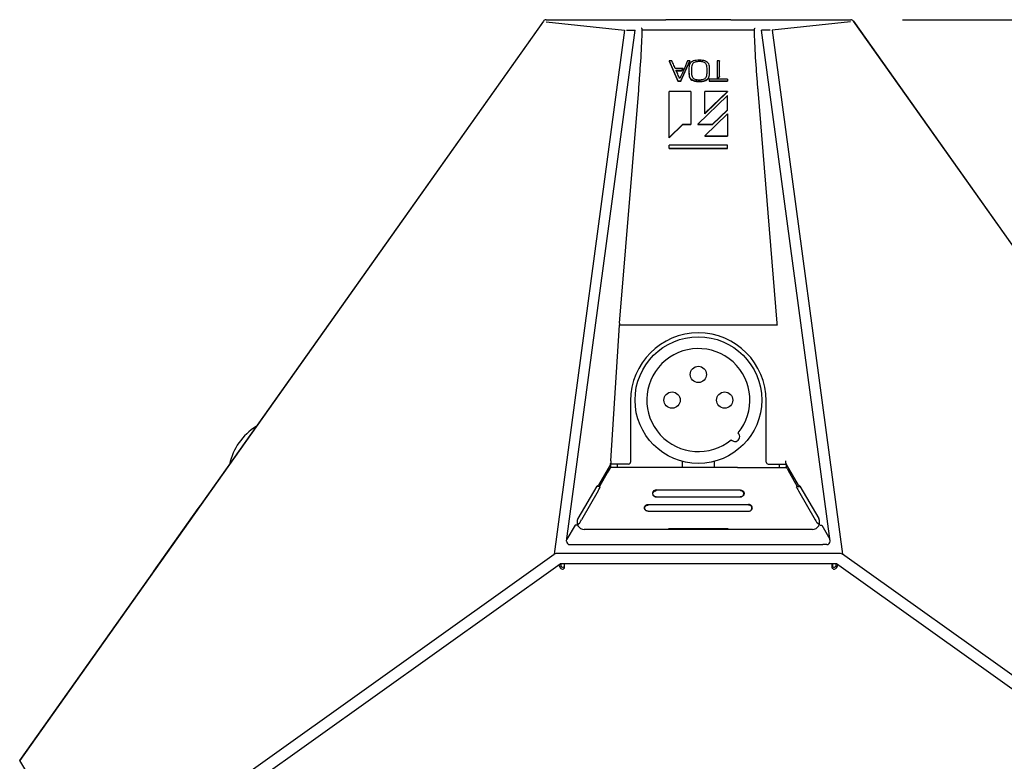
# Model space of a CAD drawing. Extents: x 0 to 720, y 1 to 1106.
# Drawn here: x 206 to 357, y 387 to 501 of the extents above; entities that cross this region are included whole.
import ezdxf

# ---------------------------------------------------------------- set-up
doc = ezdxf.new("R2010")
doc.units = 0
doc.header["$LTSCALE"] = 32
doc.header["$MEASUREMENT"] = 0
doc.layers.get('0').update_dxf_attribs({"linetype": 'CONTINUOUS'})
doc.layers.get('DEFPOINTS').update_dxf_attribs({"linetype": 'CONTINUOUS'})
doc.layers.add('SCALE', color=4, linetype='CONTINUOUS')
doc.layers.add('SILK', color=5, linetype='CONTINUOUS')
doc.styles.get("Standard").update_dxf_attribs({"font": 'SIMPLEX'})
doc.dimstyles.get("Standard").update_dxf_attribs({"dimtxt": 0.18, "dimasz": 0.18, "dimexe": 0.18, "dimexo": 0.0625, "dimgap": 0.09, "dimtad": 0, "dimtih": 1, "dimtoh": 1, "dimdec": 3, "dimzin": 0, "dimdsep": 46, "dimtxsty": 'Standard', "dimcen": 0.09, "dimadec": 0, "dimazin": 0, "dimtfac": 1, "dimtdec": 3, "dimtofl": 0, "dimtmove": 2, "dimatfit": 3, "dimfxl": 0, "dimtolj": 1, "dimtzin": 0, "dimarcsym": 0})

# ---------------------------------------------------------------- blocks, each defined once
blk = doc.blocks.new('YAZ1', base_point=(184, 133))
for p, q in [((184, 133), (183, 133.268)), ((184, 133), (183, 132.732)), ((183, 133), (184, 133))]:
    blk.add_line(p, q)
blk = doc.blocks.new('YAZ3')
for p, q in [((-0.999, 0.247), (-0.922, 0.247)), ((-0.999, 0.197), (-0.735, 0.197)), ((-0.999, 0.147), (-0.549, 0.147)), ((-0.999, 0.097), (-0.362, 0.097)), ((-0.999, 0.047), (-0.176, 0.047)), ((-0.999, -0.053), (-0.198, -0.053)), ((-0.999, -0.103), (-0.384, -0.103)), ((-0.999, -0.153), (-0.571, -0.153)), ((-0.999, -0.203), (-0.757, -0.203)), ((-0.999, -0.253), (-0.944, -0.253))]:
    blk.add_line(p, q)
blk.add_solid([(0, 0), (-1, 0.268), (-1, -0.268)])
blk.add_blockref('YAZ1', (0, 0))
blk = doc.blocks.new('*D5')
at = {"layer": 'DEFPOINTS', "color": 0}
for p in [(333.71, 500.71), (439.81, 500.71), (332.51, 340.2)]:
    blk.add_point(p, dxfattribs=at)
at = {"layer": 'SCALE', "color": 0, "lineweight": -2}
for p, q in [((341.71, 500.71), (445.81, 500.71)), ((439.81, 346.2), (439.81, 494.71)), ((340.51, 340.2), (445.81, 340.2))]:
    blk.add_line(p, q, dxfattribs=at)
at = {"layer": 'SCALE', "color": 0, "lineweight": -2, "xscale": 6, "yscale": 6, "zscale": 6}
for p, rotation in [((439.81, 500.71), 90), ((439.81, 340.2), 270)]:
    blk.add_blockref('YAZ3', p, dxfattribs=dict(at, rotation=rotation))
at = {"layer": 'SCALE', "color": 0, "insert": (429.1, 420.45), "char_height": 8.8, "attachment_point": 5, "rotation": 90}
blk.add_mtext('\\A1;160.5 [6.32"]', dxfattribs=at)

msp = doc.modelspace()

# ---------------------------------------------------------------- linework, layer by layer
for p, q in [((286.4, 500.5), (205.78, 386.65)), ((286.41, 500.48), (205.8, 386.65)), ((286.81, 500.71), (305.26, 500.71)), ((286.84, 500.36), (298.89, 499.1)), ((305.26, 500.7), (305.26, 500.71)), ((315.26, 500.7), (305.26, 500.7)), ((315.26, 500.7), (315.26, 500.71)), ((315.26, 500.71), (333.71, 500.71)), ((333.68, 500.36), (321.63, 499.1)), ((334.11, 500.48), (414.72, 386.65)), ((334.12, 500.5), (414.73, 386.65)), ((298.89, 499.1), (288.06, 418.42)), ((289.97, 420.43), (300.53, 499.1)), ((299.2, 499.1), (300.53, 499.1)), ((301.6, 499.09), (301.59, 499.09)), ((318.92, 499.09), (301.6, 499.09)), ((318.92, 499.09), (318.92, 499.09)), ((321.32, 499.1), (319.98, 499.1)), ((330.54, 420.43), (319.98, 499.1)), ((321.63, 499.1), (332.46, 418.42)), ((298.12, 454.01), (301.07, 489.84)), ((322.39, 454.01), (319.45, 489.84)), ((296.79, 432.82), (298.1, 453.67)), ((322.42, 453.67), (298.1, 453.67)), ((298.11, 453.85), (298.11, 453.85)), ((322.41, 453.85), (322.41, 453.85)), ((299.82, 442.05), (299.82, 432.59)), ((320.7, 432.59), (320.7, 442.05)), ((296.72, 432.24), (294.87, 429.05)), ((299.52, 432.29), (296.75, 432.29)), ((296.76, 431.75), (296.76, 432.29)), ((297.76, 432.29), (297.76, 431.77)), ((307.76, 432.72), (307.76, 431.75)), ((312.76, 431.75), (312.76, 432.72)), ((321, 432.29), (323.77, 432.29)), ((322.76, 431.77), (322.76, 432.29)), ((323.76, 432.29), (323.76, 431.75)), ((323.79, 432.24), (325.64, 429.05)), ((296.24, 430.95), (295.02, 428.85)), ((295.98, 430.95), (296.24, 430.95)), ((295.99, 430.97), (296.23, 430.97)), ((296.61, 431.62), (296.23, 430.97)), ((296.23, 430.97), (296.24, 430.95)), ((304.23, 431.77), (296.87, 431.77)), ((304.26, 431.75), (304.23, 431.77)), ((316.26, 431.75), (304.26, 431.75)), ((316.26, 431.75), (316.28, 431.77)), ((316.28, 431.77), (323.65, 431.77)), ((323.91, 431.62), (324.29, 430.97)), ((324.29, 430.97), (324.27, 430.95)), ((324.27, 430.95), (325.49, 428.85)), ((324.54, 430.95), (324.27, 430.95)), ((324.53, 430.97), (324.29, 430.97)), ((294.63, 428.91), (294.87, 429.05)), ((325.88, 428.91), (325.64, 429.05)), ((294.63, 428.91), (291.73, 423.91)), ((294.85, 428.17), (292.27, 423.72)), ((295.02, 428.85), (294.6, 428.85)), ((295.12, 428.67), (295.02, 428.85)), ((303.79, 428.32), (316.72, 428.32)), ((325.39, 428.67), (325.49, 428.85)), ((325.49, 428.85), (325.92, 428.85)), ((325.67, 428.17), (328.25, 423.72)), ((325.88, 428.91), (328.79, 423.91)), ((302.54, 426.1), (317.98, 426.1)), ((303.79, 427.25), (316.72, 427.25)), ((233.21, 425.45), (226.4, 415.81)), ((233.59, 425.91), (233.21, 425.45)), ((233.24, 425.43), (233.21, 425.45)), ((302.54, 425.03), (317.98, 425.03)), ((291.71, 423.07), (291.98, 423.22)), ((328.8, 423.07), (328.53, 423.22)), ((291.27, 422.88), (290.01, 420.72)), ((327.82, 422.23), (292.69, 422.23)), ((305.61, 422.3), (305.54, 422.23)), ((313.41, 422.34), (307.11, 422.34)), ((314.91, 422.3), (314.97, 422.23)), ((329.25, 422.88), (330.5, 420.72)), ((290.47, 419.91), (329.42, 419.91)), ((330.04, 419.91), (329.42, 419.91)), ((220.16, 370.01), (288.06, 418.42)), ((332.13, 418.52), (288.39, 418.52)), ((400.36, 370.01), (332.46, 418.42)), ((222.43, 369.49), (288.97, 416.93)), ((331.55, 416.93), (288.97, 416.93)), ((289.11, 416.93), (289.11, 416.57)), ((289.62, 416.93), (289.62, 416.56)), ((289.66, 416.38), (289.66, 416.93)), ((330.86, 416.38), (330.86, 416.93)), ((330.9, 416.93), (330.9, 416.56)), ((331.4, 416.93), (331.4, 416.57)), ((398.09, 369.49), (331.55, 416.93)), ((226.42, 415.8), (226.4, 415.81)), ((289.11, 416.22), (289.19, 416.16)), ((289.64, 416.3), (289.66, 416.38)), ((330.87, 416.3), (330.86, 416.38)), ((331.4, 416.22), (331.32, 416.16)), ((205.8, 386.65), (205.78, 386.65)), ((205.78, 386.65), (233.04, 340.94))]:
    msp.add_line(p, q)
for centre, radius in [((310.26, 442.15), 9.75), ((310.26, 446.1), 1.25), ((306.21, 442.15), 1.25), ((314.31, 442.15), 1.25)]:
    msp.add_circle(centre, radius)
for centre, radius, start, end in [((310.26, 442.05), 10.44, 0, 180), ((310.26, 442.15), 7.93, 320.4128, 309.5872), ((246.88, 430.39), 9, 121.4125, 167.9807), ((315.88, 436.53), 0.75, 220.3855, 49.6145), ((292.69, 423.35), 1.11, 149.8863, 270), ((327.82, 423.35), 1.11, 270, 30.1137), ((290.45, 420.39), 0.48, 174.8857, 272.566), ((330.06, 420.39), 0.48, 267.434, 5.1143), ((290.01, 417.1), 1.26, 193.8356, 224.5839), ((289.35, 416.77), 0.341, 243.792, 330.3624), ((289.35, 416.47), 0.341, 243.7916, 330.3623), ((331.17, 416.77), 0.341, 209.6376, 296.208), ((331.17, 416.47), 0.341, 209.6377, 296.2084), ((330.51, 417.1), 1.26, 315.4161, 346.1644)]:
    msp.add_arc(centre, radius, start, end)
for centre, major_axis, ratio, start_param, end_param in [((286.81, 500.21), (0.487, 0.113), 0.998898, 1.341875, 2.297303), ((333.71, 500.21), (0.487, -0.113), 0.998898, 0.84429, 1.799717), ((298.11, 453.67), (0.063, 1), 0.017421, 1.395052, 1.571891), ((298.11, 453.67), (0.076, 1), 0.017405, 1.220063, 1.391358), ((322.4, 453.67), (-0.076, 1), 0.017405, 4.891827, 5.063122), ((322.4, 453.67), (-0.063, 1), 0.017421, 4.711295, 4.888134), ((296.29, 432.49), (0.479, -0.145), 0.999839, 6.051783, 6.160953), ((296.18, 432.52), (-0.496, 0.513), 0.577119, 3.787273, 3.852495), ((296.8, 432.82), (0.031, 0.5), 0.017421, 1.571891, 2.368004), ((299.52, 432.59), (0.212, -0.212), 0.999391, 5.498396, 7.067974), ((321, 432.59), (0.212, 0.212), 0.999391, 2.356804, 3.926382), ((323.72, 432.82), (-0.031, 0.5), 0.017421, 3.915182, 4.711295), ((324.34, 432.52), (0.496, 0.513), 0.577119, 2.43069, 2.495912), ((324.22, 432.49), (-0.479, -0.145), 0.999839, 0.122233, 0.231402), ((296.87, 431.47), (0.15, -0.26), 0.999544, 2.619498, 3.663687), ((323.65, 431.47), (-0.15, -0.26), 0.999544, 2.619498, 3.663687), ((294.83, 428.17), (0.291, 0.5), 0.022639, 4.725547, 6.270164), ((325.68, 428.17), (-0.291, 0.5), 0.022639, 0.013022, 1.557638), ((292.25, 423.72), (0.291, 0.5), 0.022639, 3.979604, 4.725547), ((328.27, 423.72), (-0.291, 0.5), 0.022639, 1.557638, 2.303581), ((307.11, 422.3), (1.5, 0), 0.026186, 1.570796, 3.115413), ((313.41, 422.3), (1.5, 0), 0.026186, 0.02618, 1.570796), ((288.35, 418.06), (0.483, 0.167), 0.890605, 1.199401, 1.889142), ((332.17, 418.06), (0.483, -0.167), 0.890605, 1.252451, 1.942191)]:
    msp.add_ellipse(centre, major_axis=major_axis, ratio=ratio, start_param=start_param, end_param=end_param)
for points, knots in [([(301.07, 489.84), (301.08, 490.03), (301.16, 490.96), (301.34, 493.4), (301.52, 496.02), (301.59, 498.09), (301.6, 498.73), (301.6, 499), (301.6, 499.09)], [0, 0, 0, 0, 0.060804, 0.304024, 0.790486, 0.912099, 0.972908, 1, 1, 1, 1]), ([(301.54, 499.41), (301.54, 499.41), (301.54, 499.41), (301.54, 499.41), (301.53, 499.41)], [0, 0, 0, 0, 0.651873, 1, 1, 1, 1]), ([(301.59, 499.09), (301.59, 499.14), (301.59, 499.23), (301.58, 499.34), (301.57, 499.39), (301.55, 499.41), (301.55, 499.41), (301.54, 499.41)], [0, 0, 0, 0, 0.278931, 0.586143, 0.892975, 0.965535, 1, 1, 1, 1]), ([(319.45, 489.84), (319.44, 490.03), (319.36, 490.96), (319.17, 493.4), (319, 496.02), (318.92, 498.09), (318.91, 498.73), (318.92, 499), (318.92, 499.09)], [0, 0, 0, 0, 0.060804, 0.304024, 0.790486, 0.912099, 0.972908, 1, 1, 1, 1]), ([(318.92, 499.09), (318.92, 499.14), (318.92, 499.23), (318.93, 499.34), (318.95, 499.39), (318.96, 499.41), (318.97, 499.41), (318.97, 499.41)], [0, 0, 0, 0, 0.278931, 0.586143, 0.892975, 0.965535, 1, 1, 1, 1]), ([(318.97, 499.41), (318.98, 499.41), (318.98, 499.41), (318.98, 499.41), (318.98, 499.41)], [0, 0, 0, 0, 0.651873, 1, 1, 1, 1]), ([(296.74, 432.32), (296.75, 432.33), (296.75, 432.34), (296.76, 432.41), (296.77, 432.46), (296.77, 432.46)], [0, 0, 0, 0, 0.447507, 0.894276, 1, 1, 1, 1]), ([(323.77, 432.32), (323.77, 432.33), (323.77, 432.34), (323.75, 432.41), (323.75, 432.46), (323.75, 432.46)], [0, 0, 0, 0, 0.447507, 0.894276, 1, 1, 1, 1]), ([(303.79, 428.32), (303.74, 428.31), (303.61, 428.3), (303.45, 428.22), (303.31, 428.1), (303.23, 427.96), (303.2, 427.78), (303.23, 427.61), (303.31, 427.46), (303.45, 427.34), (303.61, 427.26), (303.74, 427.26), (303.79, 427.25)], [0, 0, 0, 0, 0.090421, 0.204795, 0.295288, 0.394942, 0.5, 0.605058, 0.704712, 0.795205, 0.909579, 1, 1, 1, 1]), ([(303.78, 427.26), (303.78, 427.26), (303.76, 427.26), (303.69, 427.26), (303.56, 427.3), (303.41, 427.39), (303.31, 427.52), (303.25, 427.67), (303.26, 427.83), (303.33, 427.99), (303.45, 428.11), (303.6, 428.19), (303.72, 428.21), (303.78, 428.21), (303.78, 428.21)], [0, 0, 0, 0, 0.000037, 0.032784, 0.138262, 0.243825, 0.351608, 0.456414, 0.564175, 0.673419, 0.781865, 0.890999, 0.999963, 1, 1, 1, 1]), ([(316.72, 428.32), (316.78, 428.31), (316.9, 428.3), (317.07, 428.22), (317.2, 428.1), (317.29, 427.96), (317.32, 427.78), (317.29, 427.61), (317.2, 427.46), (317.07, 427.34), (316.9, 427.26), (316.78, 427.26), (316.72, 427.25)], [0, 0, 0, 0, 0.090421, 0.204795, 0.295288, 0.394942, 0.5, 0.605058, 0.704712, 0.795205, 0.909579, 1, 1, 1, 1]), ([(316.74, 427.26), (316.74, 427.26), (316.76, 427.26), (316.83, 427.26), (316.96, 427.3), (317.1, 427.39), (317.21, 427.52), (317.26, 427.67), (317.26, 427.83), (317.19, 427.99), (317.07, 428.11), (316.91, 428.19), (316.79, 428.21), (316.74, 428.21), (316.74, 428.21)], [0, 0, 0, 0, 0.000037, 0.032784, 0.138262, 0.243825, 0.351608, 0.456414, 0.564175, 0.673419, 0.781865, 0.890999, 0.999963, 1, 1, 1, 1]), ([(302.54, 425.03), (302.48, 425.04), (302.36, 425.05), (302.19, 425.12), (302.06, 425.24), (301.97, 425.39), (301.94, 425.56), (301.97, 425.74), (302.06, 425.88), (302.19, 426.01), (302.36, 426.08), (302.48, 426.09), (302.54, 426.1)], [0, 0, 0, 0, 0.090421, 0.204796, 0.295287, 0.394942, 0.499999, 0.605058, 0.704713, 0.795205, 0.909579, 1, 1, 1, 1]), ([(302.52, 425.04), (302.52, 425.04), (302.5, 425.04), (302.43, 425.04), (302.3, 425.08), (302.15, 425.17), (302.05, 425.3), (302, 425.45), (302, 425.62), (302.07, 425.77), (302.19, 425.89), (302.35, 425.97), (302.46, 425.99), (302.52, 425.99), (302.52, 425.99)], [0, 0, 0, 0, 0.000037, 0.032862, 0.138341, 0.2439, 0.351688, 0.456496, 0.564253, 0.673497, 0.781946, 0.89104, 0.999963, 1, 1, 1, 1]), ([(317.98, 425.03), (318.03, 425.04), (318.16, 425.05), (318.33, 425.12), (318.46, 425.24), (318.55, 425.39), (318.58, 425.56), (318.55, 425.74), (318.46, 425.88), (318.33, 426.01), (318.16, 426.08), (318.03, 426.09), (317.98, 426.1)], [0, 0, 0, 0, 0.090421, 0.204796, 0.295287, 0.394942, 0.499999, 0.605058, 0.704713, 0.795205, 0.909579, 1, 1, 1, 1]), ([(317.99, 425.04), (317.99, 425.04), (318.01, 425.04), (318.09, 425.04), (318.22, 425.08), (318.36, 425.17), (318.47, 425.3), (318.52, 425.45), (318.51, 425.62), (318.45, 425.77), (318.33, 425.89), (318.17, 425.97), (318.05, 425.99), (317.99, 425.99), (317.99, 425.99)], [0, 0, 0, 0, 0.000037, 0.032862, 0.138341, 0.2439, 0.351688, 0.456496, 0.564253, 0.673497, 0.781946, 0.89104, 0.999963, 1, 1, 1, 1]), ([(291.29, 422.9), (291.28, 422.9), (291.28, 422.89), (291.27, 422.89), (291.27, 422.88), (291.27, 422.88)], [0, 0, 0, 0, 0.359221, 0.832652, 1, 1, 1, 1]), ([(291.53, 422.89), (291.53, 422.89), (291.52, 422.9), (291.51, 422.91), (291.46, 422.92), (291.38, 422.92), (291.32, 422.91), (291.29, 422.9)], [0, 0, 0, 0, 0.027695, 0.21428, 0.476308, 0.738153, 1, 1, 1, 1]), ([(291.71, 423.07), (291.7, 423.01), (291.68, 422.96), (291.69, 422.9), (291.69, 422.89)], [0, 0, 0, 0, 0.923083, 1, 1, 1, 1]), ([(292.06, 423.38), (292.05, 423.35), (292.01, 423.28), (291.99, 423.23), (291.98, 423.23), (291.98, 423.22)], [0, 0, 0, 0, 0.384751, 0.769137, 1, 1, 1, 1]), ([(328.45, 423.38), (328.47, 423.35), (328.51, 423.28), (328.53, 423.23), (328.53, 423.23), (328.53, 423.22)], [0, 0, 0, 0, 0.384751, 0.769137, 1, 1, 1, 1]), ([(328.8, 423.07), (328.82, 423.01), (328.83, 422.96), (328.83, 422.9), (328.83, 422.89)], [0, 0, 0, 0, 0.923083, 1, 1, 1, 1]), ([(328.99, 422.89), (328.99, 422.89), (328.99, 422.9), (329.01, 422.91), (329.06, 422.92), (329.14, 422.92), (329.2, 422.91), (329.23, 422.9)], [0, 0, 0, 0, 0.027695, 0.21428, 0.476308, 0.738153, 1, 1, 1, 1]), ([(329.23, 422.9), (329.23, 422.9), (329.24, 422.89), (329.25, 422.89), (329.25, 422.88), (329.25, 422.88)], [0, 0, 0, 0, 0.359221, 0.832652, 1, 1, 1, 1]), ([(289.11, 416.57), (289.12, 416.57), (289.12, 416.55), (289.13, 416.52), (289.15, 416.5), (289.17, 416.47), (289.19, 416.47), (289.19, 416.46)], [0, 0, 0, 0, 0.212027, 0.424085, 0.63512, 0.842525, 1, 1, 1, 1]), ([(331.4, 416.57), (331.4, 416.57), (331.4, 416.55), (331.39, 416.52), (331.37, 416.5), (331.35, 416.47), (331.33, 416.47), (331.32, 416.46)], [0, 0, 0, 0, 0.212027, 0.424085, 0.63512, 0.842525, 1, 1, 1, 1]), ([(205.8, 386.65), (205.8, 386.65), (205.81, 386.65), (205.84, 386.6), (205.88, 386.56), (205.89, 386.55)], [0, 0, 0, 0, 0.337638, 0.759502, 1, 1, 1, 1])]:
    msp.add_open_spline(points, degree=3, knots=knots)
at = {"layer": 'SILK'}
for p, q in [((305.76, 494.4), (307.12, 491.31)), ((306.18, 494.4), (305.76, 494.4)), ((305.76, 494.4), (305.76, 494.33)), ((305.76, 494.33), (307.12, 491.24)), ((307.57, 491.31), (308.96, 494.4)), ((307.57, 491.24), (308.96, 494.33)), ((308.96, 494.4), (308.6, 494.4)), ((308.96, 494.4), (308.96, 494.33)), ((313.53, 494.4), (313.13, 494.4)), ((313.13, 494.4), (313.13, 494.33)), ((313.53, 494.4), (313.53, 494.33)), ((307.93, 493.17), (306.71, 493.17)), ((306.81, 492.93), (307.67, 492.93)), ((306.84, 492.86), (307.67, 492.86)), ((307.67, 492.93), (307.93, 493.17)), ((307.67, 492.86), (307.93, 493.1)), ((307.67, 492.93), (307.67, 492.86)), ((307.93, 493.17), (307.93, 493.1)), ((308.81, 492.87), (308.81, 492.79)), ((311.99, 492.79), (311.99, 492.87)), ((307.12, 491.31), (307.57, 491.31)), ((307.12, 491.31), (307.12, 491.24)), ((307.12, 491.24), (307.57, 491.24)), ((307.57, 491.31), (307.57, 491.24)), ((311.91, 491.57), (311.91, 491.24)), ((313.15, 492.2), (313.15, 492.17)), ((313.16, 491.61), (313.51, 491.96)), ((313.16, 491.61), (313.16, 491.56)), ((313.17, 491.56), (313.51, 491.89)), ((313.51, 491.96), (313.51, 491.89)), ((314.76, 491.57), (314.76, 491.24)), ((305.76, 482.5), (305.76, 489.66)), ((309.09, 489.66), (305.76, 489.66)), ((309.09, 489.66), (309.09, 484.55)), ((311.27, 486.3), (314.76, 489.66)), ((311.27, 486.24), (311.27, 489.66)), ((314.76, 489.66), (311.27, 489.66)), ((311.27, 486.24), (314.76, 489.6)), ((314.76, 489.66), (314.76, 489.6)), ((314.76, 489.02), (310.19, 484.62)), ((314.76, 486.78), (314.76, 489.02)), ((312.45, 484.62), (314.76, 486.85)), ((312.45, 484.55), (314.76, 486.78)), ((314.76, 486.21), (311.28, 482.85)), ((314.76, 486.21), (314.76, 482.78)), ((305.76, 482.57), (307.88, 484.62)), ((305.76, 482.5), (307.88, 484.55)), ((307.88, 484.62), (307.88, 484.55)), ((307.88, 484.62), (309.09, 484.62)), ((307.88, 484.55), (309.09, 484.55)), ((310.19, 484.62), (312.45, 484.62)), ((310.19, 484.62), (310.19, 484.55)), ((310.19, 484.55), (312.45, 484.55)), ((312.45, 484.62), (312.45, 484.55)), ((311.28, 482.85), (314.76, 482.85)), ((311.28, 482.85), (311.28, 482.78)), ((311.28, 482.78), (314.76, 482.78)), ((305.76, 480.88), (305.76, 481.39)), ((314.76, 481.39), (305.76, 481.39)), ((305.76, 480.95), (314.76, 480.95)), ((305.76, 480.88), (314.76, 480.88)), ((314.76, 480.88), (314.76, 481.39))]:
    msp.add_line(p, q, dxfattribs=at)
for points, knots in [([(306.71, 493.17), (306.61, 493.4), (306.43, 493.8), (306.26, 494.21), (306.18, 494.4)], [0, 0, 0, 0, 0.544985, 1, 1, 1, 1]), ([(308.6, 494.4), (308.38, 493.87), (308, 492.94), (307.58, 492.02), (307.4, 491.63)], [0, 0, 0, 0, 0.570911, 1, 1, 1, 1]), ([(309.11, 494.14), (309.03, 494.05), (308.87, 493.87), (308.8, 493.33), (308.81, 492.76), (308.82, 492.2), (308.89, 491.83), (309.04, 491.66), (309.11, 491.58)], [0, 0, 0, 0, 0.119062, 0.260798, 0.587051, 0.7598, 0.888672, 1, 1, 1, 1]), ([(311.69, 494.14), (311.59, 494.21), (311.34, 494.37), (310.8, 494.47), (310.24, 494.49), (309.74, 494.42), (309.37, 494.32), (309.19, 494.19), (309.11, 494.14)], [0, 0, 0, 0, 0.142588, 0.333466, 0.582726, 0.755081, 0.891139, 1, 1, 1, 1]), ([(311.38, 493.97), (311.32, 494.02), (311.19, 494.12), (310.93, 494.21), (310.61, 494.27), (310.24, 494.27), (309.9, 494.22), (309.62, 494.13), (309.49, 494.02), (309.43, 493.97)], [0, 0, 0, 0, 0.106958, 0.235073, 0.393109, 0.581676, 0.751514, 0.887607, 1, 1, 1, 1]), ([(311.69, 491.58), (311.77, 491.67), (311.93, 491.85), (312, 492.39), (311.99, 492.96), (311.98, 493.51), (311.91, 493.89), (311.76, 494.06), (311.69, 494.14)], [0, 0, 0, 0, 0.119148, 0.260845, 0.58703, 0.759833, 0.88874, 1, 1, 1, 1]), ([(313.13, 494.4), (313.14, 493.94), (313.16, 493.01), (313.16, 492.08), (313.16, 491.61)], [0, 0, 0, 0, 0.4933, 1, 1, 1, 1]), ([(313.51, 491.96), (313.51, 492.45), (313.51, 493.26), (313.53, 494.07), (313.53, 494.4)], [0, 0, 0, 0, 0.601877, 1, 1, 1, 1]), ([(307.4, 491.63), (307.3, 491.85), (307.1, 492.28), (306.91, 492.72), (306.81, 492.93)], [0, 0, 0, 0, 0.51775, 1, 1, 1, 1]), ([(308.82, 492.79), (308.82, 492.71), (308.81, 492.48), (308.82, 492.14), (308.89, 491.76), (309.04, 491.59), (309.11, 491.51)], [0, 0, 0, 0, 0.174249, 0.519686, 0.777382, 1, 1, 1, 1]), ([(309.43, 493.97), (309.37, 493.9), (309.25, 493.73), (309.2, 493.27), (309.2, 492.77), (309.21, 492.29), (309.26, 491.97), (309.37, 491.82), (309.43, 491.75)], [0, 0, 0, 0, 0.115589, 0.258208, 0.588019, 0.762691, 0.892203, 1, 1, 1, 1]), ([(311.38, 491.75), (311.43, 491.82), (311.55, 491.99), (311.6, 492.45), (311.6, 492.94), (311.59, 493.43), (311.54, 493.75), (311.43, 493.9), (311.38, 493.97)], [0, 0, 0, 0, 0.115541, 0.258174, 0.588013, 0.76271, 0.892247, 1, 1, 1, 1]), ([(311.69, 491.51), (311.77, 491.6), (311.93, 491.78), (311.99, 492.24), (311.99, 492.58), (311.98, 492.79)], [0, 0, 0, 0, 0.238351, 0.521813, 1, 1, 1, 1]), ([(309.11, 491.58), (309.21, 491.51), (309.47, 491.35), (310, 491.25), (310.56, 491.23), (311.06, 491.29), (311.43, 491.4), (311.61, 491.53), (311.69, 491.58)], [0, 0, 0, 0, 0.142603, 0.333391, 0.582625, 0.755041, 0.891158, 1, 1, 1, 1]), ([(309.11, 491.51), (309.21, 491.44), (309.47, 491.28), (310, 491.18), (310.56, 491.16), (311.06, 491.23), (311.43, 491.33), (311.61, 491.46), (311.69, 491.51)], [0, 0, 0, 0, 0.142603, 0.333391, 0.582625, 0.755041, 0.891158, 1, 1, 1, 1]), ([(309.43, 491.75), (309.48, 491.7), (309.61, 491.6), (309.87, 491.5), (310.2, 491.45), (310.56, 491.45), (310.9, 491.5), (311.18, 491.59), (311.32, 491.7), (311.38, 491.75)], [0, 0, 0, 0, 0.106868, 0.234903, 0.392883, 0.581475, 0.751406, 0.887541, 1, 1, 1, 1]), ([(313.34, 491.56), (313.06, 491.56), (312.59, 491.56), (312.12, 491.57), (311.91, 491.57)], [0, 0, 0, 0, 0.57287, 1, 1, 1, 1]), ([(311.91, 491.31), (312.22, 491.31), (312.7, 491.32), (313.17, 491.32), (313.34, 491.32)], [0, 0, 0, 0, 0.657361, 1, 1, 1, 1]), ([(311.91, 491.24), (312.22, 491.24), (312.7, 491.25), (313.17, 491.25), (313.34, 491.25)], [0, 0, 0, 0, 0.657361, 1, 1, 1, 1]), ([(314.76, 491.57), (314.5, 491.57), (314.02, 491.56), (313.55, 491.56), (313.34, 491.56)], [0, 0, 0, 0, 0.547117, 1, 1, 1, 1]), ([(313.34, 491.32), (313.56, 491.32), (314.03, 491.32), (314.5, 491.31), (314.76, 491.31)], [0, 0, 0, 0, 0.462639, 1, 1, 1, 1]), ([(313.34, 491.25), (313.56, 491.25), (314.03, 491.25), (314.5, 491.24), (314.76, 491.24)], [0, 0, 0, 0, 0.462639, 1, 1, 1, 1])]:
    msp.add_open_spline(points, degree=3, knots=knots, dxfattribs=at)

# ---------------------------------------------------------------- dimensions: what is measured, and where the dimension line sits
at = {"layer": 'SCALE'}
dim = msp.add_linear_dim(base=(439.81, 500.71), p1=(332.51, 340.2), p2=(333.71, 500.71), angle=90, text='160.5 [6.32"]', dimstyle='Standard', override={"dimscale": 4, "dimtxt": 2.2, "dimasz": 1.5, "dimexe": 1.5, "dimexo": 2, "dimgap": 1, "dimtad": 1, "dimtih": 0, "dimtoh": 0, "dimdec": 1, "dimzin": 8, "dimblk": 'YAZ3', "dimtdec": 1, "dimtofl": 1, "dimtmove": 0, "dimatfit": 0, "dimldrblk": 'YAZ3', "dimtvp": 1}, dxfattribs=at)
dim.commit()
dim.dimension.update_dxf_attribs({"geometry": '*D5', "text_midpoint": (429.1, 420.45)})

doc.saveas('drawing.dxf')
